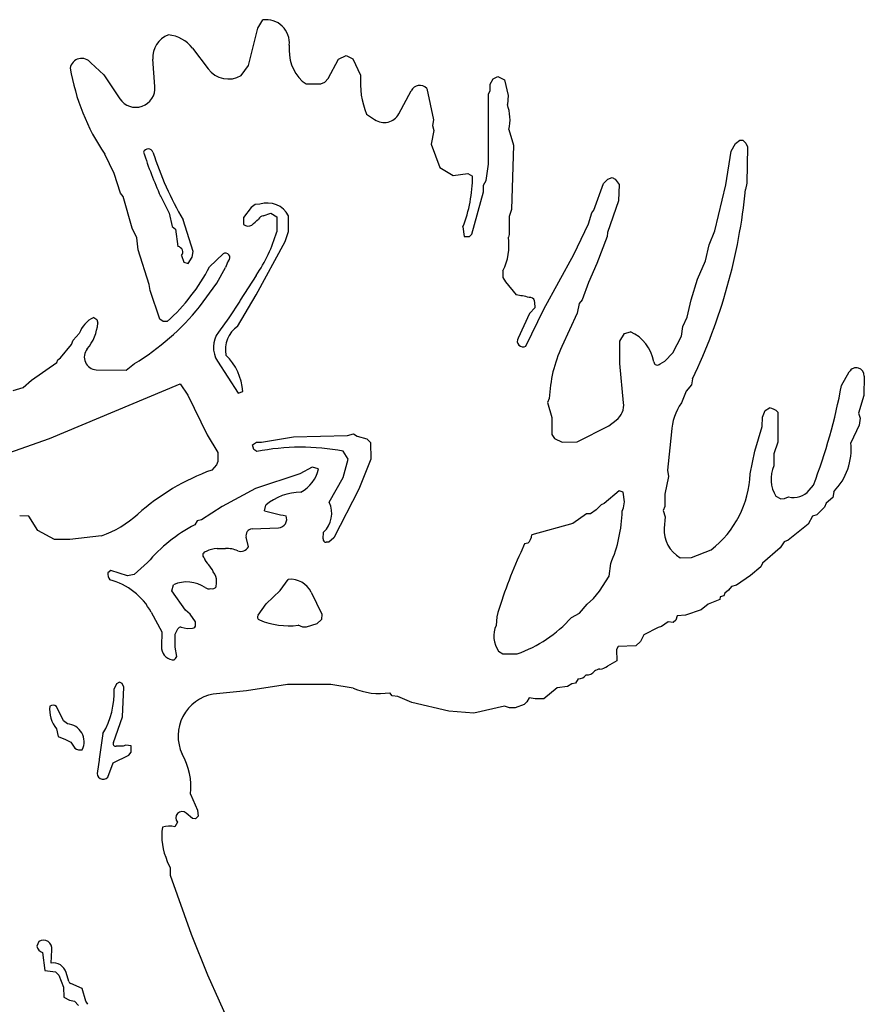
# Model space of a CAD drawing. Extents: x 0 to 23.4, y 0 to 16.
# Drawn here: x 17.3 to 23.4, y 6.8 to 13.9 of the extents above; entities that cross this region are included whole.
import ezdxf

# ---------------------------------------------------------------- set-up
doc = ezdxf.new("R2010")
doc.units = 0
doc.layers.add('WHITE', color=7, linetype='CONTINUOUS')

msp = doc.modelspace()

# ---------------------------------------------------------------- linework, layer by layer
at = {"layer": 'WHITE', "linetype": 'CONTINUOUS'}
for p, q in [((19.025526, 13.846061), (19.060734, 13.905359)), ((18.956777, 13.576378), (19.025526, 13.846061)), ((18.553772, 13.702577), (18.665597, 13.553437)), ((19.606007, 13.621528), (19.662518, 13.649784)), ((19.662518, 13.649784), (19.711334, 13.624472)), ((17.820349, 13.594651), (17.913829, 13.508226)), ((18.282226, 13.425097), (18.266845, 13.621175)), ((19.533591, 13.483439), (19.606007, 13.621528)), ((19.711334, 13.624472), (19.766964, 13.505784)), ((17.913829, 13.508226), (18.028473, 13.336502)), ((18.905948, 13.503978), (18.956777, 13.576378)), ((19.345102, 13.462225), (19.374034, 13.442937)), ((19.374034, 13.442937), (19.478994, 13.442937)), ((19.478994, 13.442937), (19.507835, 13.456396)), ((19.507835, 13.456396), (19.533591, 13.483439)), ((20.701164, 13.440928), (20.724308, 13.480604)), ((20.701164, 13.396922), (20.701164, 13.440928)), ((20.724308, 13.480604), (20.757252, 13.498045)), ((20.757252, 13.498045), (20.805878, 13.471995)), ((20.805878, 13.471995), (20.831871, 13.360933)), ((20.04298, 13.227061), (20.131725, 13.393808)), ((20.243589, 13.411465), (20.292591, 13.184121)), ((20.690672, 13.37069), (20.701164, 13.396922)), ((20.690672, 12.864326), (20.690672, 13.37069)), ((20.831871, 13.360933), (20.825479, 13.295444)), ((19.809309, 13.22525), (19.867936, 13.185605)), ((20.292591, 13.184121), (20.285234, 13.143655)), ((20.295658, 13.108212), (20.276731, 13.008307)), ((20.285234, 13.143655), (20.295658, 13.108212)), ((20.83699, 13.113541), (20.870928, 13.001118)), ((20.276731, 13.008307), (20.33843, 12.840465)), ((22.439875, 12.958045), (22.472593, 13.012576)), ((22.472593, 13.012576), (22.503658, 13.038159)), ((22.503658, 13.038159), (22.52421, 13.038159)), ((22.52421, 13.038159), (22.546847, 13.015524)), ((22.546847, 13.015524), (22.557961, 12.988354)), ((20.870928, 13.001118), (20.856006, 12.537302)), ((22.400935, 12.71544), (22.439875, 12.958045)), ((22.557961, 12.988354), (22.552463, 12.725933)), ((17.988286, 12.796934), (17.920339, 12.936757)), ((18.033006, 12.655104), (17.988286, 12.796934)), ((20.33843, 12.840465), (20.434131, 12.782295)), ((20.434131, 12.782295), (20.541193, 12.796688)), ((20.541193, 12.796688), (20.575108, 12.777053)), ((20.672156, 12.746705), (20.690672, 12.864326)), ((20.653947, 12.711943), (20.672156, 12.746705)), ((21.448359, 12.533273), (21.519164, 12.725802)), ((21.519164, 12.725802), (21.55165, 12.756122)), ((21.55165, 12.756122), (21.582554, 12.767029)), ((21.582554, 12.767029), (21.603683, 12.756465)), ((21.603683, 12.756465), (21.631393, 12.717979)), ((22.552463, 12.725933), (22.544389, 12.681162)), ((18.052145, 12.631863), (18.033006, 12.655104)), ((20.568292, 12.359856), (20.653947, 12.664331)), ((20.653947, 12.664331), (20.653947, 12.711943)), ((21.631393, 12.717979), (21.627021, 12.599111)), ((22.323295, 12.383945), (22.400935, 12.71544)), ((18.118164, 12.401828), (18.052145, 12.631863)), ((18.322891, 12.634221), (18.323137, 12.634515)), ((18.323137, 12.634515), (18.385169, 12.511292)), ((21.627021, 12.599111), (21.548783, 12.371159)), ((18.385169, 12.511292), (18.406484, 12.413241)), ((18.976243, 12.551056), (18.922491, 12.480104)), ((19.005485, 12.572324), (18.976243, 12.551056)), ((19.040053, 12.574394), (19.005485, 12.572324)), ((20.856006, 12.537302), (20.839319, 12.485385)), ((21.411989, 12.434505), (21.434177, 12.513013)), ((21.434177, 12.513013), (21.448359, 12.533273)), ((18.558333, 12.234582), (18.486592, 12.461826)), ((18.922491, 12.480104), (18.922491, 12.429491)), ((19.064735, 12.491646), (19.119572, 12.509925)), ((19.119572, 12.509925), (19.162246, 12.484321)), ((19.162246, 12.484321), (19.162016, 12.376087)), ((19.246171, 12.379009), (19.246171, 12.490098)), ((20.839319, 12.485385), (20.839319, 12.356895)), ((18.151717, 12.331527), (18.118164, 12.401828)), ((18.406484, 12.413241), (18.429881, 12.394097)), ((18.429881, 12.394097), (18.448882, 12.26954)), ((19.221116, 12.30593), (19.246171, 12.379009)), ((20.504407, 12.410713), (20.512898, 12.342768)), ((21.304579, 12.211789), (21.411989, 12.434505)), ((21.548783, 12.371159), (21.544826, 12.342799)), ((22.282221, 12.281654), (22.323295, 12.383945)), ((18.161841, 12.246481), (18.151717, 12.331527)), ((19.012439, 11.919741), (19.221116, 12.30593)), ((20.512898, 12.342768), (20.551267, 12.34094)), ((20.551267, 12.34094), (20.568292, 12.359856)), ((20.839319, 12.356895), (20.833018, 12.336734)), ((21.544826, 12.342799), (21.470886, 12.147083)), ((18.240979, 11.994683), (18.161841, 12.246481)), ((18.552016, 12.191933), (18.558333, 12.234582)), ((22.255014, 12.16586), (22.282221, 12.281654)), ((18.474508, 12.203833), (18.491327, 12.157584)), ((18.491327, 12.157584), (18.522964, 12.147038)), ((18.522964, 12.147038), (18.552016, 12.191933)), ((18.77404, 12.216672), (18.677044, 12.123479)), ((21.089698, 11.818311), (21.304579, 12.211789)), ((22.196988, 12.033705), (22.255014, 12.16586)), ((18.729053, 12.005116), (18.792439, 12.11771)), ((20.793851, 12.09311), (20.79385, 12.046722)), ((21.470886, 12.147083), (21.411291, 12.010678)), ((19.013823, 12.061335), (18.897737, 11.881919)), ((20.79385, 12.046722), (20.811164, 12.015393)), ((20.811164, 12.015393), (20.888015, 11.920244)), ((22.152054, 11.884765), (22.196988, 12.033705)), ((18.249007, 11.953276), (18.240979, 11.994683)), ((18.31899, 11.745713), (18.249007, 11.953276)), ((18.604728, 11.834362), (18.729053, 12.005116)), ((21.411291, 12.010678), (21.365686, 11.883584)), ((18.894025, 11.876181), (18.815847, 11.755354)), ((18.87928, 11.693456), (19.012439, 11.919741)), ((18.897737, 11.881919), (18.894025, 11.876181)), ((21.365686, 11.883584), (21.343551, 11.857426)), ((22.122066, 11.759087), (22.152054, 11.884765)), ((20.958921, 11.54926), (21.089698, 11.818311)), ((21.025331, 11.83006), (20.984424, 11.787109)), ((21.343551, 11.857426), (21.328403, 11.788416)), ((17.841686, 11.757122), (17.864055, 11.741635)), ((17.864055, 11.741635), (17.870473, 11.715966)), ((18.343122, 11.729123), (18.31899, 11.745713)), ((18.371672, 11.729122), (18.343122, 11.729123)), ((18.815847, 11.755354), (18.74022, 11.651919)), ((20.984424, 11.787109), (20.903218, 11.608426)), ((21.328403, 11.788416), (21.218314, 11.54731)), ((22.092631, 11.693206), (22.122066, 11.759087)), ((22.082604, 11.623022), (22.092631, 11.693206)), ((17.679812, 11.561569), (17.693427, 11.593746)), ((17.693427, 11.593746), (17.737016, 11.641299)), ((21.636767, 11.587369), (21.669885, 11.642013)), ((21.636767, 11.426271), (21.636767, 11.587369)), ((21.669885, 11.642013), (21.714732, 11.654244)), ((22.018702, 11.501993), (22.082604, 11.623022)), ((17.601178, 11.466744), (17.679812, 11.561569)), ((17.575021, 11.432606), (17.580747, 11.45169)), ((17.580747, 11.45169), (17.601178, 11.466744)), ((21.962264, 11.442585), (22.018702, 11.501993)), ((17.393033, 11.305201), (17.575021, 11.432606)), ((17.859534, 11.379411), (18.075547, 11.376005)), ((18.075547, 11.376005), (18.134692, 11.424712)), ((18.733734, 11.441997), (18.884072, 11.210563)), ((21.664031, 11.142396), (21.636767, 11.426271)), ((21.928053, 11.422059), (21.962264, 11.442585)), ((17.330674, 11.251543), (17.393033, 11.305201)), ((22.161495, 11.314199), (22.153552, 11.271496)), ((23.237055, 11.265506), (23.292516, 11.36488)), ((23.401084, 11.333904), (23.397798, 11.194329)), ((17.260425, 11.229929), (17.330674, 11.251543)), ((17.521864, 10.882774), (18.464793, 11.279489)), ((18.464793, 11.279489), (18.519134, 11.19638)), ((22.153552, 11.271496), (22.115987, 11.224916)), ((18.519134, 11.19638), (18.658578, 10.910689)), ((18.884072, 11.210563), (18.91677, 11.223139)), ((21.128289, 11.172199), (21.116386, 11.142442)), ((22.115987, 11.224916), (22.081812, 11.141718)), ((23.397798, 11.194329), (23.359638, 11.065744)), ((21.116386, 11.142442), (21.145285, 11.034688)), ((22.68663, 11.086247), (22.718119, 11.103959)), ((21.145285, 11.034688), (21.145652, 10.913078)), ((22.664043, 10.969503), (22.666239, 11.037622)), ((22.666239, 11.037622), (22.68663, 11.086247)), ((22.776978, 11.072627), (22.776978, 10.856832)), ((23.359638, 11.065744), (23.370762, 11.030142)), ((23.370762, 11.030142), (23.363598, 10.978795)), ((21.328234, 10.858597), (21.557465, 10.974792)), ((21.557465, 10.974792), (21.611468, 11.016398)), ((22.611603, 10.791771), (22.664043, 10.969503)), ((23.363598, 10.978795), (23.304501, 10.85309)), ((16.634126, 10.573789), (17.521864, 10.882774)), ((18.658578, 10.910689), (18.735524, 10.782344)), ((19.051936, 10.858201), (19.281459, 10.896699)), ((19.281459, 10.896699), (19.672644, 10.905475)), ((19.672644, 10.905475), (19.71423, 10.917027)), ((19.71423, 10.917027), (19.742969, 10.899783)), ((19.742969, 10.899783), (19.812651, 10.881088)), ((19.812651, 10.881088), (19.837809, 10.85593)), ((21.145652, 10.913078), (21.166185, 10.884648)), ((21.166185, 10.884648), (21.221069, 10.858152)), ((22.009556, 10.931015), (21.981723, 10.65456)), ((18.987202, 10.837196), (19.014289, 10.85706)), ((18.995104, 10.804006), (18.987202, 10.837196)), ((19.014289, 10.85706), (19.051936, 10.858201)), ((19.837809, 10.85593), (19.839393, 10.733374)), ((21.221069, 10.858152), (21.328234, 10.858597)), ((22.776978, 10.856832), (22.748997, 10.77289)), ((18.735524, 10.782344), (18.735524, 10.718322)), ((19.017071, 10.789362), (18.995104, 10.804006)), ((19.641266, 10.601897), (19.676957, 10.734006)), ((19.676957, 10.734006), (19.641693, 10.792781)), ((19.839393, 10.733374), (19.753677, 10.518663)), ((22.577973, 10.628948), (22.611603, 10.791771)), ((22.748997, 10.77289), (22.748997, 10.685982)), ((18.726075, 10.693752), (18.691953, 10.65604)), ((18.735524, 10.718322), (18.726075, 10.693752)), ((19.416405, 10.675653), (19.327922, 10.629641)), ((19.463568, 10.664333), (19.416405, 10.675653)), ((19.327922, 10.629641), (19.007487, 10.522085)), ((19.540712, 10.423992), (19.641266, 10.601897)), ((21.989495, 10.609866), (21.96205, 10.481634)), ((21.981723, 10.65456), (21.989495, 10.609866)), ((19.007487, 10.522085), (18.768751, 10.392263)), ((23.003767, 10.509868), (23.034638, 10.54732)), ((19.753677, 10.518663), (19.573448, 10.166006)), ((21.633, 10.506755), (21.523413, 10.414971)), ((21.660733, 10.496355), (21.633, 10.506755)), ((21.670546, 10.427659), (21.660733, 10.496355)), ((21.96205, 10.481634), (21.961885, 10.39324)), ((22.763885, 10.466463), (22.798853, 10.448279)), ((22.798853, 10.448279), (22.825768, 10.449962)), ((22.825768, 10.449962), (22.854073, 10.462828)), ((23.174614, 10.458411), (23.12544, 10.417433)), ((23.180222, 10.499532), (23.174614, 10.458411)), ((18.768751, 10.392263), (18.617519, 10.296934)), ((19.073423, 10.361398), (19.082142, 10.402817)), ((21.502296, 10.405034), (21.465724, 10.369922)), ((21.523413, 10.414971), (21.502296, 10.405034)), ((21.653705, 10.358808), (21.663854, 10.382488)), ((21.663854, 10.382488), (21.670546, 10.427659)), ((21.961885, 10.39324), (21.950653, 10.364034)), ((23.114226, 10.387533), (23.059141, 10.332448)), ((23.12544, 10.417433), (23.114226, 10.387533)), ((17.372474, 10.323968), (17.306763, 10.325677)), ((17.437616, 10.220638), (17.372474, 10.323968)), ((21.397777, 10.339078), (21.298697, 10.270687)), ((21.424557, 10.340863), (21.397777, 10.339078)), ((21.465724, 10.369922), (21.424557, 10.340863)), ((21.950653, 10.364034), (21.963739, 10.318228)), ((21.963739, 10.318228), (21.957883, 10.237205)), ((23.027504, 10.32366), (22.996791, 10.264426)), ((23.059141, 10.332448), (23.027504, 10.32366)), ((18.586288, 10.288786), (18.569466, 10.26145)), ((18.617519, 10.296934), (18.586288, 10.288786)), ((18.983347, 10.231903), (19.175135, 10.239159)), ((21.298697, 10.270687), (21.002867, 10.187142)), ((22.996791, 10.264426), (22.852094, 10.1488)), ((17.55864, 10.153463), (17.437616, 10.220638)), ((17.897126, 10.181066), (17.667876, 10.153463)), ((18.958275, 10.101152), (18.941106, 10.170706)), ((19.495896, 10.159006), (19.499711, 10.206663)), ((19.573448, 10.166006), (19.536901, 10.134226)), ((17.667876, 10.153463), (17.55864, 10.153463)), ((19.536901, 10.134226), (19.518773, 10.134226)), ((20.950143, 10.124088), (20.922009, 10.061027)), ((20.973144, 10.127922), (20.950143, 10.124088)), ((22.793298, 10.094729), (22.666287, 9.983486)), ((22.823647, 10.137859), (22.793298, 10.094729)), ((22.852094, 10.1488), (22.823647, 10.137859)), ((18.730632, 10.088758), (18.79142, 10.088758)), ((22.072452, 10.023144), (22.154607, 10.024855)), ((22.154607, 10.024855), (22.296327, 10.080812)), ((18.229296, 9.988014), (18.132747, 9.900749)), ((21.560136, 9.889803), (21.571073, 9.980959)), ((22.655109, 9.956942), (22.581114, 9.893596)), ((22.666287, 9.983486), (22.655109, 9.956942)), ((17.965184, 9.929869), (17.942948, 9.915046)), ((18.084674, 9.893465), (17.965184, 9.929869)), ((18.132747, 9.900749), (18.084674, 9.893465)), ((21.491124, 9.78085), (21.560136, 9.889803)), ((22.581114, 9.893596), (22.479557, 9.823767)), ((18.405355, 9.784592), (18.417318, 9.828458)), ((19.186306, 9.785535), (19.244783, 9.866503)), ((22.442558, 9.814517), (22.422064, 9.788901)), ((22.479557, 9.823767), (22.442558, 9.814517)), ((18.502578, 9.644979), (18.405355, 9.784592)), ((19.086268, 9.689133), (19.186306, 9.785535)), ((19.409851, 9.773852), (19.48704, 9.615591)), ((21.446791, 9.728693), (21.491124, 9.78085)), ((22.361574, 9.741183), (22.358003, 9.721536)), ((22.38763, 9.74813), (22.361574, 9.741183)), ((22.395209, 9.767081), (22.38763, 9.74813)), ((22.422064, 9.788901), (22.395209, 9.767081)), ((19.027103, 9.608732), (19.086268, 9.689133)), ((21.345986, 9.622294), (21.400754, 9.686841)), ((21.400754, 9.686841), (21.446791, 9.728693)), ((22.274402, 9.687005), (22.223507, 9.646639)), ((22.358003, 9.721536), (22.274402, 9.687005)), ((18.255693, 9.630134), (18.331899, 9.488909)), ((18.536666, 9.616006), (18.502578, 9.644979)), ((18.576384, 9.559483), (18.536666, 9.616006)), ((19.48704, 9.615591), (19.483595, 9.5777)), ((20.748858, 9.596889), (20.744713, 9.534714)), ((21.287991, 9.59066), (21.345986, 9.622294)), ((22.05031, 9.604472), (22.04197, 9.573196)), ((22.112129, 9.609353), (22.05031, 9.604472)), ((22.223507, 9.646639), (22.112129, 9.609353)), ((18.576384, 9.537004), (18.576384, 9.559483)), ((19.350899, 9.52215), (19.316505, 9.535378)), ((19.451633, 9.545738), (19.373611, 9.52215)), ((19.483595, 9.5777), (19.451633, 9.545738)), ((21.937779, 9.525681), (21.914864, 9.519953)), ((21.986129, 9.561137), (21.937779, 9.525681)), ((22.021178, 9.555603), (21.986129, 9.561137)), ((22.04197, 9.573196), (22.021178, 9.555603)), ((18.331899, 9.488909), (18.329487, 9.382112)), ((18.429486, 9.471507), (18.447632, 9.509311)), ((18.429486, 9.376465), (18.429486, 9.471507)), ((18.473003, 9.521848), (18.516231, 9.512842)), ((18.516231, 9.512842), (18.554174, 9.514066)), ((19.373611, 9.52215), (19.350899, 9.52215)), ((21.810795, 9.466898), (21.786319, 9.417946)), ((21.914864, 9.519953), (21.810795, 9.466898)), ((21.751574, 9.387733), (21.625311, 9.382164)), ((21.786319, 9.417946), (21.751574, 9.387733)), ((18.440044, 9.308892), (18.429486, 9.376465)), ((20.761451, 9.348603), (20.792303, 9.328034)), ((20.792303, 9.328034), (20.896467, 9.328034)), ((21.625311, 9.382164), (21.612752, 9.360188)), ((21.612752, 9.360188), (21.616424, 9.279427)), ((18.430485, 9.295083), (18.440044, 9.308892)), ((21.616424, 9.279427), (21.548437, 9.239768)), ((18.004658, 9.113535), (17.987622, 9.076053)), ((18.026726, 9.124569), (18.004658, 9.113535)), ((18.046149, 9.114857), (18.026726, 9.124569)), ((18.058743, 9.087872), (18.046149, 9.114857)), ((19.238559, 9.107608), (18.94363, 9.062032)), ((19.552937, 9.1077), (19.238559, 9.107608)), ((19.713521, 9.081443), (19.552937, 9.1077)), ((21.291634, 9.113793), (21.259761, 9.092545)), ((21.316624, 9.117364), (21.291634, 9.113793)), ((21.337431, 9.148573), (21.316624, 9.117364)), ((18.049018, 8.874042), (18.058743, 9.087872)), ((18.94363, 9.062032), (18.702724, 9.039005)), ((19.994356, 9.025418), (19.978258, 9.048669)), ((21.184939, 9.082834), (21.088537, 9.004508)), ((21.259761, 9.092545), (21.184939, 9.082834)), ((20.035186, 9.021467), (19.994356, 9.025418)), ((20.1372, 8.97756), (20.035186, 9.021467)), ((20.403549, 8.914606), (20.1372, 8.97756)), ((20.947517, 8.962309), (20.882043, 8.939803)), ((20.967199, 8.981992), (20.947517, 8.962309)), ((20.982328, 9.012252), (20.967199, 8.981992)), ((21.02621, 9.004508), (20.982328, 9.012252)), ((21.088537, 9.004508), (21.02621, 9.004508)), ((17.622008, 8.845615), (17.57291, 8.950178)), ((20.582554, 8.901236), (20.403549, 8.914606)), ((20.805323, 8.952058), (20.582554, 8.901236)), ((20.840048, 8.939803), (20.805323, 8.952058)), ((20.882043, 8.939803), (20.840048, 8.939803)), ((17.651056, 8.822682), (17.622008, 8.845615)), ((17.98425, 8.689978), (18.049018, 8.874042)), ((17.573177, 8.786746), (17.583413, 8.733523)), ((17.906986, 8.75428), (17.879942, 8.568291)), ((17.583413, 8.733523), (17.636805, 8.709907)), ((17.636805, 8.709907), (17.64206, 8.707583)), ((17.64206, 8.707583), (17.675848, 8.692638)), ((17.675848, 8.692638), (17.704791, 8.648371)), ((18.053175, 8.661745), (18.003407, 8.661745)), ((18.073148, 8.670824), (18.053175, 8.661745)), ((18.111401, 8.664448), (18.073148, 8.670824)), ((18.094393, 8.598122), (18.111401, 8.619665)), ((18.111401, 8.619665), (18.111401, 8.664448)), ((17.879108, 8.562554), (17.86733, 8.481557)), ((17.879942, 8.568291), (17.879108, 8.562554)), ((17.942337, 8.4379), (17.98071, 8.543045)), ((17.98071, 8.543045), (18.094393, 8.598122)), ((18.539047, 8.317116), (18.589816, 8.19971)), ((18.554245, 8.139817), (18.50864, 8.179373)), ((18.589816, 8.19971), (18.595179, 8.156804)), ((18.444641, 8.11382), (18.426195, 8.080618)), ((18.574624, 8.138118), (18.554245, 8.139817)), ((18.595179, 8.156804), (18.574624, 8.138118)), ((18.371981, 7.83097), (18.392002, 7.784545)), ((18.392002, 7.784545), (18.393429, 7.73033)), ((18.393429, 7.73033), (18.544385, 7.306433)), ((17.445186, 7.25186), (17.429469, 7.218964)), ((18.544385, 7.306433), (18.661556, 7.010887)), ((17.53366, 7.096271), (17.539482, 7.192004)), ((17.472264, 7.172937), (17.488062, 7.043568)), ((17.488062, 7.043568), (17.563885, 7.03409)), ((17.563885, 7.03409), (17.58875, 7.010606)), ((17.58875, 7.010606), (17.622573, 6.923376)), ((17.661984, 6.964523), (17.641749, 7.029671)), ((18.661556, 7.010887), (18.845807, 6.605885)), ((17.622573, 6.923376), (17.624775, 6.850733)), ((17.757109, 6.914154), (17.676084, 6.949142)), ((17.783838, 6.820602), (17.757109, 6.914154)), ((17.624775, 6.850733), (17.666688, 6.827871)), ((17.666688, 6.827871), (17.702726, 6.821865)), ((17.702726, 6.821865), (17.731575, 6.79013)), ((17.797845, 6.799052), (17.783838, 6.820602))]:
    msp.add_line(p, q, dxfattribs=at)
for centre, radius, start, end in [((19.085238, 13.739642), 0.167519, -5.972623, 98.41118), ((18.437899, 13.635156), 0.171624, 109.640294, 184.672651), ((18.357634, 13.548241), 0.249578, 38.198201, 84.809243), ((19.571386, 13.690109), 0.321147, 174.263085, 225.201848), ((17.753711, 13.544909), 0.083155, 36.739546, 170.790344), ((19.211467, 13.813971), 1.560934, -170.569782, -145.807155), ((18.813373, 13.662835), 0.183863, -143.487597, -59.768223), ((20.381824, 13.45513), 0.616943, 175.290438, 201.876807), ((18.143935, 13.413494), 0.138778, -146.303978, 4.796052), ((20.193812, 13.363641), 0.069028, 43.853363, 154.085684), ((20.519575, 13.18477), 0.325309, -12.647927, 19.889781), ((19.936277, 13.287323), 0.122544, -123.895863, -29.456403), ((21.009175, 13.854932), 2.950637, -162.155814, -155.561818), ((18.234606, 12.936952), 0.036814, 24.05277, 157.954361), ((20.515782, 13.659605), 2.356329, -162.523284, -149.447732), ((19.54475, 12.785912), 1.030396, -21.354125, -0.492616), ((18.472531, 13.084603), 4.091796, -25.63724, -5.658416), ((19.095377, 12.415526), 0.168225, 26.313769, 109.200099), ((18.677552, 12.810727), 0.491219, -51.803639, -44.226581), ((19.078906, 12.432413), 0.060905, 103.454642, 144.127148), ((18.95478, 12.462337), 0.046059, -134.510139, -54.843453), ((18.070733, 12.697627), 1.137667, -34.007088, -16.417283), ((20.42033, 12.278122), 0.416829, -26.350152, 8.08337), ((18.442846, 12.229335), 0.040656, -38.849157, 81.461917), ((18.7917, 12.189788), 0.032164, -44.998933, 123.300597), ((18.930515, 12.085696), 0.141739, 144.975117, 166.94618), ((17.445073, 12.762052), 1.387634, -48.10602, -27.399263), ((20.783063, 11.10026), 0.826673, 75.995042, 82.706213), ((20.985236, 11.862492), 0.039924, 22.724903, 93.034253), ((20.643964, 11.828043), 0.381372, 0.303083, 7.514082), ((17.187548, 12.985962), 1.826084, -58.756592, -39.097303), ((17.91996, 11.581179), 0.192569, 113.983436, 161.808176), ((17.526169, 11.74864), 0.345851, -39.171097, -5.42106), ((18.997936, 11.523855), 0.206987, 124.977348, 190.573047), ((18.892524, 11.542152), 0.187737, 144.219283, 212.241217), ((20.93937, 11.586658), 0.0422, 148.946829, 297.599552), ((21.590658, 11.385853), 0.295682, 10.058551, 65.189455), ((17.865189, 11.47136), 0.092124, 140.31457, 266.480961), ((22.116084, 11.13349), 0.988553, 155.253034, 177.755879), ((18.513126, 11.195073), 0.404619, 3.977465, 45.947758), ((21.908558, 11.440666), 0.02695, -173.243152, -43.665163), ((23.343174, 11.336684), 0.057976, -2.748287, 150.899897), ((19.140275, 12.032545), 4.167968, -20.875759, -10.604691), ((21.531319, 11.123797), 0.134009, -53.267005, 7.977738), ((22.40978, 10.911509), 0.400698, 144.934016, 177.209787), ((22.710104, 11.017951), 0.086381, 39.269367, 84.676039), ((19.338334, 9.155726), 1.664925, 79.501739, 101.125542), ((22.866897, 10.80829), 0.439891, -44.579442, 5.845329), ((19.216493, 10.720495), 0.253378, -61.795543, -12.806098), ((22.958779, 10.589944), 0.23072, 155.401738, 212.357565), ((19.263575, 9.094394), 1.662976, 110.10456, 131.644213), ((21.850866, 10.656127), 0.727614, -52.249718, -2.140718), ((19.347432, 10.077846), 0.419506, 91.528214, 129.226473), ((22.892289, 10.602918), 0.145209, -105.258787, -39.851299), ((19.367321, 10.344172), 0.190882, -46.086525, 24.71883), ((17.627475, 10.929726), 0.795742, -70.192086, -48.136167), ((19.522835, 11.963053), 1.66351, -105.673713, -100.186702), ((19.170784, 10.301673), 0.062665, -86.018611, 22.610136), ((20.64641, 10.38113), 1.007541, -23.401752, -1.269486), ((19.115616, 9.233691), 1.163859, 117.986127, 139.599786), ((22.184545, 10.220827), 0.227253, 175.86714, 240.445247), ((18.987511, 10.183852), 0.048231, 94.952385, 195.816813), ((20.90898, 10.197195), 0.094424, -47.192654, -6.111556), ((18.899989, 10.137288), 0.068579, -107.086689, -31.798011), ((19.518773, 10.157176), 0.02295, 175.426477, 270), ((18.654988, 10.04169), 0.026989, 95.432162, 228.85482), ((18.731165, 9.925223), 0.163536, 90.18666, 118.779292), ((18.804165, 9.916798), 0.172432, 63.968375, 94.238788), ((24.104666, 8.609346), 3.498097, 155.481208, 163.601964), ((18.770067, 10.072395), 0.142301, -158.985885, -135.667575), ((18.538081, 9.846756), 0.18132, 23.846706, 44.105693), ((18.002814, 9.903391), 0.06099, 168.983415, 221.341845), ((18.628692, 9.857377), 0.097923, -3.064892, 39.802695), ((17.839556, 9.404577), 0.473335, 28.458864, 75.630709), ((18.512081, 9.612222), 0.236089, 55.858619, 113.664896), ((18.695464, 9.834798), 0.035675, -104.356823, -37.197686), ((18.580823, 9.842309), 0.145984, -11.489782, 3.861961), ((19.263053, 9.705683), 0.161854, 24.90896, 96.481315), ((18.6736, 9.849468), 0.050923, -124.738653, -75.188413), ((19.045588, 9.59513), 0.022951, 143.652212, 247.182364), ((18.553434, 9.537004), 0.02295, -88.152229, 0), ((19.248799, 10.078117), 0.546946, -112.818312, -82.889159), ((20.917632, 9.456458), 0.189803, 155.650444, 214.628065), ((20.57545, 10.229765), 0.957168, -70.404204, -41.890132), ((18.468322, 9.49938), 0.02295, 78.23164, 154.359444), ((18.422976, 9.377862), 0.093586, 177.397132, 260.744111), ((18.411615, 9.308146), 0.022949, -99.256696, -34.693501), ((21.337858, 9.21846), 0.069888, -90.350418, -35.89496), ((21.398751, 9.247882), 0.070528, -93.477194, -39.150146), ((21.499565, 9.144494), 0.074777, 94.362217, 128.080767), ((21.4847, 9.325441), 0.106781, -85.069637, -53.352351), ((17.409952, 9.049826), 0.578265, -30.736533, 2.599496), ((18.758324, 8.735564), 0.308493, 100.383222, 204.908544), ((19.901434, 9.51373), 0.471364, -113.494373, -80.619949), ((17.547438, 8.916998), 0.04183, 52.487141, 123.884073), ((17.734407, 8.924474), 0.212048, 172.616618, 220.505048), ((17.642696, 8.694107), 0.128847, -26.233588, 86.279841), ((18.000159, 8.680157), 0.018696, 148.31199, 280.003528), ((17.74275, 8.696242), 0.061094, -128.412325, -75.281994), ((18.08335, 8.372136), 0.459006, -6.884504, 30.577744), ((17.909428, 8.467622), 0.044344, 161.685198, 317.913003), ((18.478394, 8.144884), 0.045873, 48.750039, 222.624448), ((18.789214, 8.017656), 0.457094, 172.337776, 204.105541), ((18.384988, 7.910528), 0.17501, 76.381576, 106.186358), ((17.478514, 7.20016), 0.061511, -7.619233, 122.807158), ((17.498767, 7.240488), 0.072564, -162.745177, -111.422093), ((17.54951, 7.000984), 0.096597, 17.276071, 99.444087), ((17.678991, 6.96596), 0.017067, -175.170287, -99.807411)]:
    msp.add_arc(centre, radius, start, end, dxfattribs=at)

doc.saveas('drawing.dxf')
